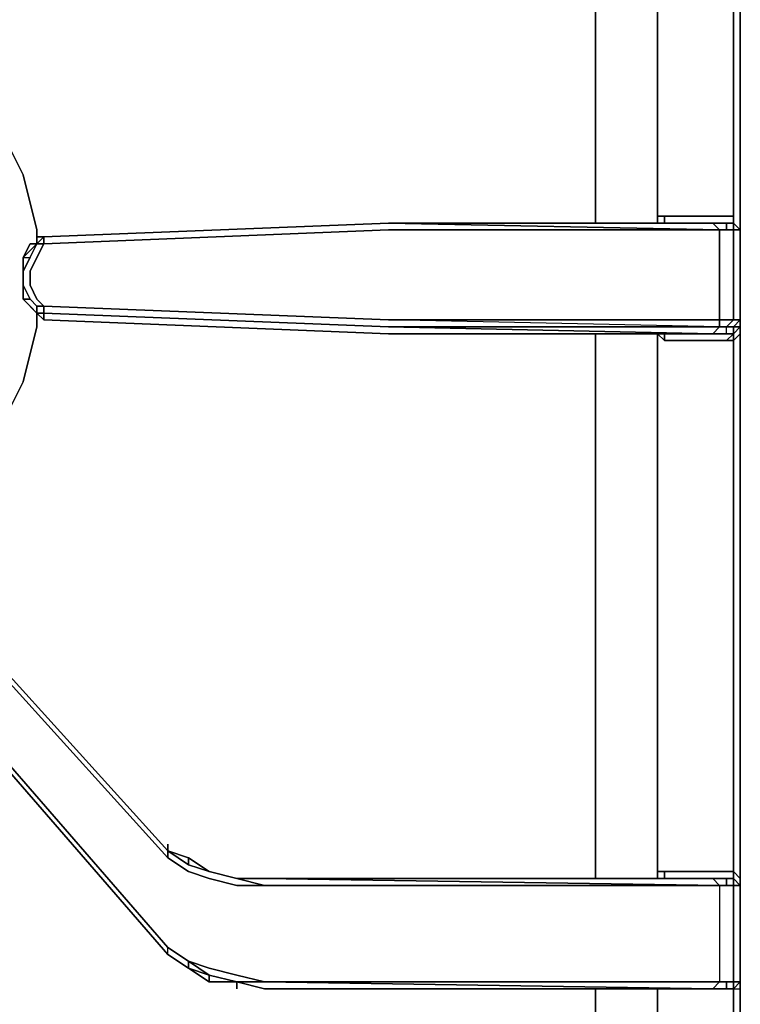
# Model space of a CAD drawing. Units: inches. Extents: x 0 to 30, y -29.6 to 0.
# Drawn here: x 6.8 to 10.2, y -11.7 to -7 of the extents above; entities that cross this region are included whole.
import ezdxf

# ---------------------------------------------------------------- set-up
doc = ezdxf.new("R2010")
doc.units = ezdxf.units.IN
doc.header["$MEASUREMENT"] = 0
doc.layers.get('0').update_dxf_attribs({"true_color": 0x860606})

msp = doc.modelspace()

# ---------------------------------------------------------------- linework, layer by layer
at = {"color": 86, "elevation": 0}
for points in [[(10.1573, -4.8179), (10.1903, -4.8179), (10.1903, -4.7849), (10.2232, -4.8179), (10.2232, -4.8509), (10.2232, -5.2793), (10.2232, -5.3123), (10.2232, -5.3452), (10.2232, -7.918)], [(10.2232, -14.4517), (10.2232, -14.3199), (10.2232, -14.1881), (10.2232, -11.6134), (10.2232, -11.5804), (10.2232, -11.119), (10.2232, -11.053), (10.2232, -8.5132), (10.2232, -8.4473), (10.2232, -8.4143), (10.2232, -7.9839), (10.2232, -7.951), (10.2232, -7.918), (10.2232, -5.3452), (10.2232, -5.3123), (10.2232, -5.2793), (10.2232, -4.8509), (10.2232, -4.8179), (10.2232, -4.7849)], [(10.2232, -7.9839), (10.2232, -7.951), (10.2232, -7.918), (10.2232, -5.3452), (10.2232, -5.3123), (10.2232, -5.3452), (10.1903, -5.3452)], [(9.5311, -5.3452), (9.5311, -7.918), (9.5311, -7.951)], [(9.8277, -7.918), (9.8277, -5.3452), (9.8607, -5.3452), (10.1903, -5.3452), (10.1903, -7.918), (10.1903, -7.951), (10.1573, -7.951)], [(10.2232, -7.918), (10.2232, -5.3452)], [(8.5404, -7.951), (10.0914, -7.951), (10.1244, -7.9839), (8.5404, -7.9839), (6.8924, -8.0499)], [(6.8924, -8.0169), (8.5404, -7.951)], [(8.5404, -7.951), (10.1244, -7.9839), (8.5404, -7.9839)], [(10.1244, -7.9839), (8.5404, -7.951), (10.0914, -7.951), (8.5404, -7.951)], [(9.8607, -7.951), (9.8607, -7.918), (9.8277, -7.918)], [(10.1903, -7.918), (9.8607, -7.918)], [(9.8607, -7.918), (10.1903, -7.918)], [(10.0914, -7.951), (10.1573, -7.951), (10.1903, -7.951), (10.1573, -7.951)], [(10.1244, -7.951), (10.0914, -7.951), (10.1244, -7.9839)], [(10.2232, -11.119), (10.2232, -11.053), (10.2232, -8.5132), (10.2232, -8.4473), (10.1903, -8.4803), (10.2232, -8.4473), (10.1903, -8.4473), (10.2232, -8.4143), (10.1903, -8.4143), (10.1903, -7.9839), (10.1573, -7.9839), (10.1903, -7.9839), (10.1244, -7.9839), (10.1573, -7.9839), (10.1573, -7.951)], [(10.2232, -7.9839), (10.1903, -7.9839), (10.1573, -7.9839), (10.1573, -7.951)], [(10.2232, -7.9839), (10.1903, -7.951), (10.1903, -7.918)], [(10.1903, -7.918), (10.1903, -7.951)], [(10.2232, -8.4473), (10.2232, -8.4143), (10.2232, -7.9839), (10.1903, -7.951), (10.1903, -7.918)], [(10.2232, -8.4473), (10.2232, -8.4143), (10.2232, -7.9839), (10.1903, -7.9839), (10.2232, -7.9839), (10.2232, -7.918)], [(10.2232, -7.9839), (10.1903, -7.9839), (10.1903, -7.951)], [(10.1903, -7.951), (10.2232, -7.9839)], [(10.0914, -8.4803), (10.1244, -8.4473), (8.5404, -8.4143), (10.1244, -8.4143), (10.1244, -7.9839)], [(10.2232, -7.9839), (10.1903, -7.9839)], [(10.2232, -7.9839), (10.2232, -8.4143), (10.2232, -8.4473)], [(6.7935, -8.1158), (6.8265, -8.1158), (6.8594, -8.0499), (6.8924, -8.0499)], [(6.7935, -8.1158), (6.8265, -8.0828), (6.8594, -8.0499)], [(6.7935, -8.1158), (6.7935, -8.1817), (6.8265, -8.1158), (6.8594, -8.0499)], [(6.8594, -8.0499), (6.8265, -8.0828), (6.7935, -8.1158), (6.7935, -8.1817)], [(6.8924, -8.0499), (6.8594, -8.1158), (6.8265, -8.1817), (6.8265, -8.2476), (6.8594, -8.3155), (6.8924, -8.3484), (6.8594, -8.3484), (6.8594, -8.3814), (6.8924, -8.4143)], [(6.8924, -8.0499), (6.8594, -8.1158), (6.8265, -8.1817), (6.8265, -8.2476), (6.8594, -8.3155), (6.8924, -8.3484), (8.5404, -8.4143)], [(6.8924, -8.0499), (6.8594, -8.0499), (6.8924, -8.0169)], [(6.8924, -8.0169), (6.8594, -8.0499)], [(6.8594, -8.0499), (6.8594, -8.0169), (6.8924, -8.0169)], [(6.8594, -8.0499), (6.8924, -8.0169)], [(6.8924, -8.0169), (6.8924, -8.0499)], [(6.8265, -8.0828), (6.7935, -8.1158)], [(6.7935, -8.1158), (6.8265, -8.1158), (6.7935, -8.1817), (6.7935, -8.2476), (6.8265, -8.3155), (6.7935, -8.3155)], [(6.8265, -8.1158), (6.7935, -8.1817), (6.7935, -8.1158)], [(6.8265, -8.3155), (6.8594, -8.3484)], [(6.8594, -8.3814), (6.8594, -8.3484), (6.8924, -8.3484), (6.8924, -8.3814), (6.8594, -8.3814), (6.8924, -8.4143), (6.8924, -8.3814), (8.5404, -8.4473)], [(6.8924, -8.4143), (6.8594, -8.3814)], [(6.8594, -8.3814), (6.8924, -8.4143)], [(6.8924, -8.4143), (6.8594, -8.3814)], [(6.8594, -8.3814), (6.8924, -8.4143)], [(8.5404, -8.4473), (6.8924, -8.3814), (6.8924, -8.4143), (8.5404, -8.4803), (10.0914, -8.4803), (10.1244, -8.4473), (8.5404, -8.4143), (10.1244, -8.4143), (10.1244, -8.4473), (8.5404, -8.4473), (6.8924, -8.3814), (6.8924, -8.3484), (8.5404, -8.4143)], [(6.8924, -8.4143), (8.5404, -8.4803), (10.0914, -8.4803)], [(10.1244, -8.4803), (10.0914, -8.4803), (10.1244, -8.4803), (10.1573, -8.4803), (10.1573, -8.4473), (10.1244, -8.4473), (10.1573, -8.4473), (10.1903, -8.4143), (10.1244, -8.4143), (10.1244, -8.4473), (8.5404, -8.4473), (10.0914, -8.4803), (8.5404, -8.4803), (6.8924, -8.4143)], [(10.2232, -8.4473), (10.1903, -8.4473), (10.2232, -8.4143)], [(10.2232, -8.4473), (10.1903, -8.4803), (10.1573, -8.5132), (9.8607, -8.5132)], [(9.8607, -8.5132), (10.1573, -8.5132), (10.1903, -8.5132), (10.2232, -8.4803), (10.2232, -8.4473)], [(10.1573, -8.4803), (10.1573, -8.4473), (10.1903, -8.4473), (10.1903, -8.4803), (10.1903, -8.4473), (10.2232, -8.4473)], [(10.2232, -8.4803), (10.1903, -8.5132), (10.1903, -8.4803), (10.2232, -8.4473)], [(10.2232, -8.4473), (10.2232, -8.4803), (10.1903, -8.5132), (10.1903, -8.4803)], [(9.5311, -8.4803), (9.5311, -8.5132), (9.5311, -11.053), (9.5311, -11.086)], [(9.5311, -11.053), (9.5311, -8.5132)], [(9.5311, -8.5132), (9.5311, -11.053)], [(9.8607, -8.5132), (9.8277, -8.4803)], [(9.8277, -11.053), (9.8607, -11.053), (9.8277, -11.053), (9.8277, -11.086), (9.8277, -11.053), (9.8277, -8.5132), (9.8277, -8.4803), (9.8607, -8.5132)], [(10.1573, -8.5132), (10.1903, -8.4803), (10.1903, -8.5132), (10.1573, -8.5132), (9.8607, -8.5132), (9.8607, -8.4803)], [(10.1573, -8.4803), (10.1903, -8.4803), (10.1573, -8.4803), (10.0914, -8.4803)], [(10.1903, -11.086), (10.1903, -11.053), (10.1903, -8.5132), (10.1573, -8.5132), (10.1903, -8.4803), (10.1573, -8.4803), (10.1244, -8.4803), (10.1573, -8.4803)], [(10.2232, -11.053), (10.2232, -8.5132)], [(10.2232, -8.5132), (10.2232, -11.053)], [(6.2002, -9.535), (6.0684, -9.4361), (6.2002, -9.5679), (7.4857, -10.9871), (7.5845, -11.053), (7.6834, -11.086), (7.8153, -11.119), (7.9471, -11.119), (10.1244, -11.119), (10.1244, -11.5804), (10.1903, -11.5804), (10.1903, -11.119), (10.1244, -11.119), (10.1244, -11.5804), (7.9471, -11.5804), (7.8153, -11.5474), (7.6834, -11.5145), (7.5845, -11.4815), (7.4857, -11.4156), (6.1673, -9.8975)], [(7.4857, -10.9542), (7.4857, -10.9871), (6.2002, -9.5679), (6.0684, -9.4361), (6.2002, -9.535)], [(7.6834, -11.053), (7.8153, -11.086), (7.9471, -11.119), (7.8153, -11.119), (7.6834, -11.086), (7.5845, -11.053), (7.4857, -10.9871), (6.2002, -9.5679), (6.0684, -9.4361), (6.2002, -9.535)], [(7.4857, -10.9542), (6.2002, -9.535)], [(6.2002, -9.535), (7.4857, -10.9542)], [(7.4857, -10.9542), (6.2002, -9.535)], [(6.2002, -9.535), (7.4857, -10.9542)], [(7.4857, -10.9542), (6.2002, -9.535)], [(6.2002, -9.535), (7.4857, -10.9542)], [(7.4857, -10.9542), (6.2002, -9.535)], [(7.8153, -11.119), (7.6834, -11.086), (7.5845, -11.053), (7.4857, -10.9871), (7.4857, -10.9542), (6.2002, -9.535)], [(6.1673, -9.9305), (7.4857, -11.4486), (7.5845, -11.5145), (7.6834, -11.5804), (7.8153, -11.5804)], [(6.1673, -9.9305), (7.4857, -11.4486)], [(7.5845, -10.9871), (7.4857, -10.9542)], [(7.4857, -10.9542), (7.5845, -10.9871)], [(7.5845, -10.9871), (7.5845, -11.0201), (7.4857, -10.9542)], [(7.4857, -10.9542), (7.5845, -11.0201)], [(7.4857, -10.9871), (7.4857, -10.9542)], [(7.4857, -10.9542), (7.5845, -10.9871), (7.5845, -11.0201), (7.6834, -11.053)], [(10.1903, -11.053), (10.1903, -11.086), (10.1573, -11.086), (10.0914, -11.086), (7.9471, -11.086), (7.8153, -11.086), (7.6834, -11.053), (7.5845, -10.9871)], [(7.8153, -11.119), (7.9471, -11.119), (7.8153, -11.086), (7.9471, -11.086), (7.8153, -11.086), (7.6834, -11.053), (7.5845, -10.9871)], [(9.8607, -11.053), (9.8277, -11.053)], [(9.8607, -11.053), (10.1903, -11.053)], [(10.1903, -11.053), (9.8607, -11.053)], [(10.1573, -11.086), (10.1903, -11.086), (10.1903, -11.053), (9.8607, -11.053), (9.8607, -11.086)], [(10.2232, -11.119), (10.2232, -11.086), (10.1903, -11.053), (10.1903, -11.086), (10.1903, -11.119), (10.1573, -11.119), (10.1903, -11.119), (10.1244, -11.119), (10.1573, -11.119), (10.1573, -11.086)], [(10.1903, -11.053), (10.2232, -11.086), (10.2232, -11.119), (10.2232, -11.5804), (10.2232, -11.6134), (10.2232, -14.1881)], [(10.1903, -11.053), (10.2232, -11.086), (10.2232, -11.119)], [(7.9471, -11.119), (7.8153, -11.086), (7.9471, -11.086), (10.0914, -11.086)], [(7.9471, -11.086), (10.0914, -11.086)], [(10.1244, -11.119), (7.9471, -11.086), (10.0914, -11.086)], [(10.1573, -11.086), (10.1573, -11.119), (10.1244, -11.119), (10.1573, -11.119), (10.1903, -11.119), (10.1244, -11.119), (7.9471, -11.119), (10.1244, -11.119), (10.1244, -11.5804)], [(10.0914, -11.086), (10.1244, -11.119)], [(10.0914, -11.086), (10.1573, -11.086)], [(10.1244, -11.119), (10.0914, -11.086)], [(10.2232, -11.119), (10.1903, -11.119), (10.1903, -11.086), (10.1903, -11.119), (10.1573, -11.119), (10.1573, -11.086)], [(10.2232, -11.119), (10.2232, -11.086)], [(10.1573, -11.6134), (10.1573, -11.5804), (10.1244, -11.5804), (10.1903, -11.5804), (10.1573, -11.5804), (10.1903, -11.5804), (10.1903, -11.119), (10.2232, -11.119)], [(10.1903, -11.119), (10.2232, -11.119)], [(10.1903, -11.6134), (10.1903, -11.5804), (10.2232, -11.5804), (10.2232, -11.119)], [(10.2232, -11.5804), (10.2232, -11.119)], [(7.4857, -11.4156), (7.5845, -11.4815), (7.5845, -11.5145), (7.4857, -11.4486), (7.5845, -11.5145), (7.6834, -11.5804), (7.5845, -11.5145), (7.6834, -11.5474)], [(7.4857, -11.4486), (7.4857, -11.4156)], [(7.6834, -11.5474), (7.5845, -11.4815), (7.6834, -11.5145), (7.8153, -11.5474)], [(7.6834, -11.5474), (7.6834, -11.5804)], [(7.8153, -11.5804), (7.6834, -11.5474), (7.6834, -11.5804), (7.8153, -11.5804), (7.9471, -11.6134), (7.8153, -11.5804), (7.9471, -11.5804), (7.8153, -11.5474)], [(7.8153, -11.5804), (7.9471, -11.6134), (10.0914, -11.6134), (10.1573, -11.6134), (10.1903, -11.6134)], [(7.8153, -11.5804), (7.9471, -11.5804), (10.0914, -11.6134)], [(7.9471, -11.6134), (7.8153, -11.5804)], [(7.9471, -11.5804), (10.1244, -11.5804)], [(10.1244, -11.5804), (10.0914, -11.6134)], [(10.1244, -11.5804), (10.1573, -11.5804), (10.1573, -11.6134), (10.0914, -11.6134), (10.1573, -11.6134)], [(10.0914, -11.6134), (10.1244, -11.5804)], [(10.1573, -11.6134), (10.1573, -11.5804), (10.1903, -11.5804), (10.1903, -11.6134)], [(10.1903, -11.6134), (10.2232, -11.6134), (10.2232, -11.5804)], [(10.1903, -11.6134), (10.2232, -11.6134), (10.2232, -11.5804)], [(10.1903, -11.6134), (10.2232, -11.5804)], [(10.2232, -11.5804), (10.1903, -11.6134)], [(10.1903, -11.6134), (10.1903, -11.5804), (10.2232, -11.5804)], [(10.2232, -14.6165), (10.2232, -14.4517), (10.2232, -14.3199), (10.2232, -14.1881), (10.2232, -11.6134), (10.2232, -11.5804)], [(9.5311, -11.6134), (9.5311, -14.1881)], [(9.8936, -14.1881), (9.9266, -14.1881), (9.8607, -14.1881), (9.8277, -14.1881), (9.8277, -11.6134), (9.8607, -11.6134), (10.1903, -11.6134), (10.1903, -14.1881), (10.1903, -14.221), (10.2232, -14.254), (10.2232, -14.3199)], [(10.1903, -11.6134), (10.1573, -11.6134)], [(10.1573, -11.6134), (10.1903, -11.6134)], [(10.1903, -11.6134), (10.1573, -11.6134)], [(10.1573, -11.6134), (10.1903, -11.6134)], [(10.2232, -14.1881), (10.2232, -11.6134)]]:
    msp.add_lwpolyline(points, dxfattribs=at)
for points in [[(9.5311, -5.3452), (9.5311, -7.918)], [(9.8277, -5.3452), (9.8277, -7.918)], [(10.1903, -7.918), (10.1903, -5.3452)], [(6.8924, -8.0169), (8.5404, -7.951)], [(6.8924, -8.0169), (8.5404, -7.951)], [(6.8924, -8.0169), (8.5404, -7.951)], [(8.5404, -7.951), (10.0914, -7.951)], [(8.5404, -7.951), (10.0914, -7.951)], [(9.5311, -7.918), (9.5311, -7.951)], [(9.8277, -7.918), (9.8607, -7.918)], [(9.8277, -7.918), (9.8277, -7.951)], [(9.8277, -7.951), (9.8277, -7.918)], [(9.8277, -7.918), (9.8277, -7.951)], [(9.8607, -7.918), (9.8607, -7.951)], [(10.1903, -7.918), (9.8607, -7.918)], [(10.1573, -7.951), (10.1244, -7.951), (10.0914, -7.951)], [(10.0914, -7.951), (10.1244, -7.951), (10.1573, -7.951), (10.1573, -7.9839), (10.1244, -7.9839)], [(10.1573, -7.951), (10.1244, -7.951), (10.0914, -7.951)], [(10.1573, -7.951), (10.1244, -7.951)], [(10.1244, -7.951), (10.1573, -7.951)], [(10.1903, -7.951), (10.1573, -7.951)], [(10.1573, -7.951), (10.1903, -7.951)], [(10.1573, -7.951), (10.1903, -7.951)], [(10.1903, -7.951), (10.1903, -7.918)], [(10.1903, -7.951), (10.1903, -7.9839)], [(10.2232, -7.918), (10.2232, -7.951)], [(10.2232, -7.9839), (10.2232, -7.918)], [(10.2232, -7.9839), (10.2232, -7.951)], [(10.1244, -8.4143), (8.5404, -8.4143), (6.8924, -8.3484), (6.8594, -8.3155), (6.8265, -8.2476), (6.8265, -8.1817), (6.8594, -8.1158), (6.8924, -8.0499), (8.5404, -7.9839), (10.1244, -7.9839)], [(6.8924, -8.0499), (8.5404, -7.9839)], [(8.5404, -7.9839), (6.8924, -8.0499)], [(8.5404, -7.9839), (10.1244, -7.9839)], [(8.5404, -7.9839), (10.1244, -7.9839)], [(10.1573, -7.9839), (10.1903, -7.9839), (10.1244, -7.9839)], [(10.1244, -7.9839), (10.1903, -7.9839), (10.1903, -8.4143), (10.1244, -8.4143)], [(10.1903, -7.9839), (10.1573, -7.9839)], [(10.2232, -7.9839), (10.2232, -8.4143), (10.1903, -8.4143), (10.1903, -7.9839)], [(10.2232, -7.9839), (10.1903, -7.9839)], [(10.2232, -8.4143), (10.2232, -7.9839)], [(6.8265, -8.0499), (6.7935, -8.1158)], [(6.8265, -8.0499), (6.7935, -8.1158), (6.8265, -8.1158), (6.8594, -8.0499)], [(6.8594, -8.0499), (6.8265, -8.0828)], [(6.8594, -8.0499), (6.8265, -8.0499)], [(6.8265, -8.0828), (6.8594, -8.0499)], [(6.8265, -8.0499), (6.8594, -8.0499)], [(6.8594, -8.0169), (6.8924, -8.0169)], [(6.8594, -8.0499), (6.8594, -8.0169)], [(6.8594, -8.0169), (6.8594, -8.0499)], [(6.8594, -8.0169), (6.8924, -8.0169)], [(6.8594, -8.0499), (6.8594, -8.0169)], [(6.8594, -8.0499), (6.8924, -8.0499)], [(6.8594, -8.0499), (6.8924, -8.0499)], [(6.8924, -8.0169), (6.8924, -8.0499)], [(6.7935, -8.1817), (6.7935, -8.1158)], [(6.7935, -8.1817), (6.7935, -8.2476), (6.7935, -8.3155), (6.7935, -8.2476), (6.7935, -8.1817), (6.7935, -8.1158)], [(6.7935, -8.3155), (6.8265, -8.3155), (6.7935, -8.2476), (6.7935, -8.1817), (6.7935, -8.2476)], [(6.7935, -8.2476), (6.7935, -8.1817)], [(6.7935, -8.1817), (6.7935, -8.2476)], [(6.7935, -8.2476), (6.8265, -8.3155), (6.7935, -8.3155)], [(6.7935, -8.2476), (6.7935, -8.3155)], [(6.7935, -8.3155), (6.7935, -8.2806)], [(6.8594, -8.3814), (6.7935, -8.3155)], [(6.8265, -8.3484), (6.7935, -8.3155)], [(6.8265, -8.3484), (6.7935, -8.3155)], [(6.7935, -8.3155), (6.8265, -8.3484), (6.8594, -8.3814), (6.7935, -8.3155)], [(6.8265, -8.3484), (6.7935, -8.3155)], [(6.8265, -8.3155), (6.8594, -8.3484)], [(6.8265, -8.3484), (6.8594, -8.3814)], [(6.8265, -8.3484), (6.8594, -8.3814)], [(6.8594, -8.3814), (6.8265, -8.3484)], [(6.8594, -8.3814), (6.8265, -8.3484)], [(6.8924, -8.3814), (6.8594, -8.3814), (6.8594, -8.3484), (6.8924, -8.3484)], [(6.8924, -8.3814), (6.8924, -8.4143), (6.8594, -8.3814)], [(6.8924, -8.4143), (6.8594, -8.3814)], [(6.8924, -8.4143), (8.5404, -8.4803)], [(8.5404, -8.4803), (6.8924, -8.4143)], [(10.1903, -8.4803), (10.1573, -8.4803), (10.1573, -8.4473), (10.1244, -8.4473), (10.0914, -8.4803), (8.5404, -8.4803), (10.0914, -8.4803), (8.5404, -8.4473), (10.1244, -8.4473), (10.1244, -8.4143), (10.1903, -8.4143), (10.1573, -8.4473), (10.1903, -8.4473)], [(10.1573, -8.4473), (10.1903, -8.4143), (10.2232, -8.4143), (10.1903, -8.4473)], [(10.2232, -8.4143), (10.2232, -8.4473)], [(10.2232, -8.4143), (10.2232, -8.4473)], [(10.2232, -8.4473), (10.2232, -8.5132)], [(10.2232, -8.4803), (10.2232, -8.4473)], [(10.2232, -8.4473), (10.2232, -8.4803)], [(8.5404, -8.4803), (10.0914, -8.4803)], [(9.5311, -8.4803), (9.5311, -8.5132)], [(9.8277, -8.4803), (9.8277, -8.5132)], [(9.8607, -8.5132), (9.8277, -8.4803)], [(9.8277, -8.4803), (9.8607, -8.5132)], [(9.8277, -8.5132), (9.8277, -11.053)], [(9.8607, -8.4803), (9.8607, -8.5132)], [(10.0914, -8.4803), (10.1244, -8.4803), (10.1573, -8.4803)], [(10.1244, -8.4803), (10.1573, -8.4803), (10.0914, -8.4803)], [(10.1573, -8.4803), (10.1244, -8.4803)], [(10.1573, -8.4803), (10.1903, -8.4803)], [(10.1573, -8.4803), (10.1903, -8.4803)], [(10.1903, -8.4803), (10.1573, -8.4803)], [(10.1903, -11.053), (10.1903, -8.5132)], [(6.2002, -9.535), (7.4857, -10.9542)], [(6.1673, -9.9305), (7.4857, -11.4486), (7.4857, -11.4156), (6.1673, -9.8975), (6.0684, -9.7986)], [(7.4857, -11.4156), (6.1673, -9.8975)], [(6.1673, -9.8975), (7.4857, -11.4156)], [(6.1673, -9.9305), (7.4857, -11.4486)], [(6.1673, -9.9305), (7.4857, -11.4486)], [(7.4857, -10.9542), (7.4857, -10.9212)], [(7.5845, -11.0201), (7.4857, -10.9542)], [(7.5845, -10.9871), (7.4857, -10.9542), (7.5845, -11.0201), (7.6834, -11.053)], [(7.5845, -11.0201), (7.5845, -10.9871)], [(7.6834, -11.053), (7.5845, -11.0201), (7.5845, -10.9871)], [(7.5845, -11.0201), (7.6834, -11.053)], [(7.8153, -11.086), (7.6834, -11.053)], [(7.8153, -11.086), (7.6834, -11.053)], [(7.8153, -11.086), (7.6834, -11.053)], [(9.5311, -11.053), (9.5311, -11.086)], [(9.8277, -11.086), (9.8277, -11.053)], [(9.8277, -11.053), (9.8277, -11.086)], [(9.8607, -11.053), (9.8607, -11.086)], [(10.1903, -11.053), (10.1903, -11.086)], [(10.2232, -11.053), (10.2232, -11.119)], [(7.9471, -11.086), (7.8153, -11.086)], [(7.9471, -11.086), (10.0914, -11.086)], [(10.0914, -11.086), (7.9471, -11.086), (10.1244, -11.119)], [(10.1573, -11.086), (10.0914, -11.086)], [(10.1573, -11.086), (10.0914, -11.086)], [(10.1903, -11.086), (10.1573, -11.086)], [(10.1903, -11.086), (10.1573, -11.086)], [(10.1903, -11.086), (10.2232, -11.119)], [(10.1903, -11.086), (10.2232, -11.119), (10.1903, -11.119), (10.2232, -11.119)], [(10.2232, -11.119), (10.2232, -11.086)], [(10.2232, -11.086), (10.2232, -11.119)], [(7.9471, -11.119), (10.1244, -11.119)], [(7.9471, -11.119), (10.1244, -11.119)], [(10.1573, -11.119), (10.1903, -11.119)], [(10.2232, -11.119), (10.1903, -11.119), (10.1903, -11.5804), (10.2232, -11.5804)], [(10.2232, -11.119), (10.1903, -11.119)], [(10.2232, -11.119), (10.2232, -11.5804)], [(7.5845, -11.4815), (7.4857, -11.4156)], [(7.4857, -11.4156), (7.5845, -11.4815), (7.5845, -11.5145), (7.4857, -11.4486)], [(7.5845, -11.5145), (7.4857, -11.4486)], [(7.5845, -11.4815), (7.6834, -11.5145), (7.8153, -11.5474), (7.9471, -11.5804), (7.8153, -11.5804), (7.6834, -11.5474)], [(7.5845, -11.5145), (7.5845, -11.4815), (7.6834, -11.5474)], [(7.5845, -11.5145), (7.6834, -11.5804), (7.6834, -11.5474), (7.5845, -11.5145)], [(7.8153, -11.5804), (7.6834, -11.5474)], [(7.6834, -11.5474), (7.8153, -11.5804), (7.6834, -11.5804), (7.8153, -11.5804)], [(7.8153, -11.6134), (7.8153, -11.5804)], [(7.8153, -11.5804), (7.9471, -11.6134)], [(7.9471, -11.5804), (10.1244, -11.5804)], [(10.0914, -11.6134), (7.9471, -11.5804), (10.1244, -11.5804), (10.0914, -11.6134), (7.9471, -11.6134)], [(10.1244, -11.5804), (10.1903, -11.5804), (10.1573, -11.5804)], [(10.1903, -11.5804), (10.1573, -11.5804)], [(10.2232, -11.5804), (10.1903, -11.5804)], [(10.1903, -11.5804), (10.2232, -11.5804)], [(10.2232, -11.5804), (10.1903, -11.6134), (10.2232, -11.6134), (10.2232, -11.5804), (10.1903, -11.5804)], [(10.2232, -11.5804), (10.2232, -11.5474)], [(10.2232, -11.5804), (10.2232, -11.6134)], [(10.2232, -11.6134), (10.2232, -11.5804)], [(7.9471, -11.6134), (10.0914, -11.6134)], [(7.9471, -11.6134), (10.0914, -11.6134)], [(9.5311, -11.6134), (9.5311, -14.1881)], [(9.8277, -11.6134), (9.8277, -14.1881)], [(9.8277, -11.6134), (9.8607, -11.6134)], [(9.8607, -11.6134), (10.1903, -11.6134)], [(10.1573, -11.6134), (10.0914, -11.6134)], [(10.0914, -11.6134), (10.1573, -11.6134)], [(10.1573, -11.6134), (10.1903, -11.6134)], [(10.1903, -14.1881), (10.1903, -11.6134)]]:
    msp.add_lwpolyline(points, close=True, dxfattribs=at)
at = {"color": 8, "elevation": 0}
for points in [[(6.2662, -6.9952), (6.431, -7.127), (6.5958, -7.3247), (6.6946, -7.5225), (6.7935, -7.7203), (6.8594, -7.9839)], [(6.8594, -7.9839), (6.7935, -7.7203), (6.6946, -7.5225), (6.5958, -7.3247), (6.431, -7.127), (6.2662, -6.9952)], [(6.8594, -8.4473), (6.7935, -8.711), (6.6946, -8.9087), (6.5958, -9.1065), (6.431, -9.3043), (6.2662, -9.4361)], [(6.2662, -9.4361), (6.431, -9.3043), (6.5958, -9.1065), (6.6946, -8.9087), (6.7935, -8.711), (6.8594, -8.4473)]]:
    msp.add_lwpolyline(points, dxfattribs=at)
for points in [[(6.8594, -7.9839), (6.8594, -8.0499)], [(6.8594, -8.3814), (6.8594, -8.4473)]]:
    msp.add_lwpolyline(points, close=True, dxfattribs=at)

doc.saveas('drawing.dxf')
